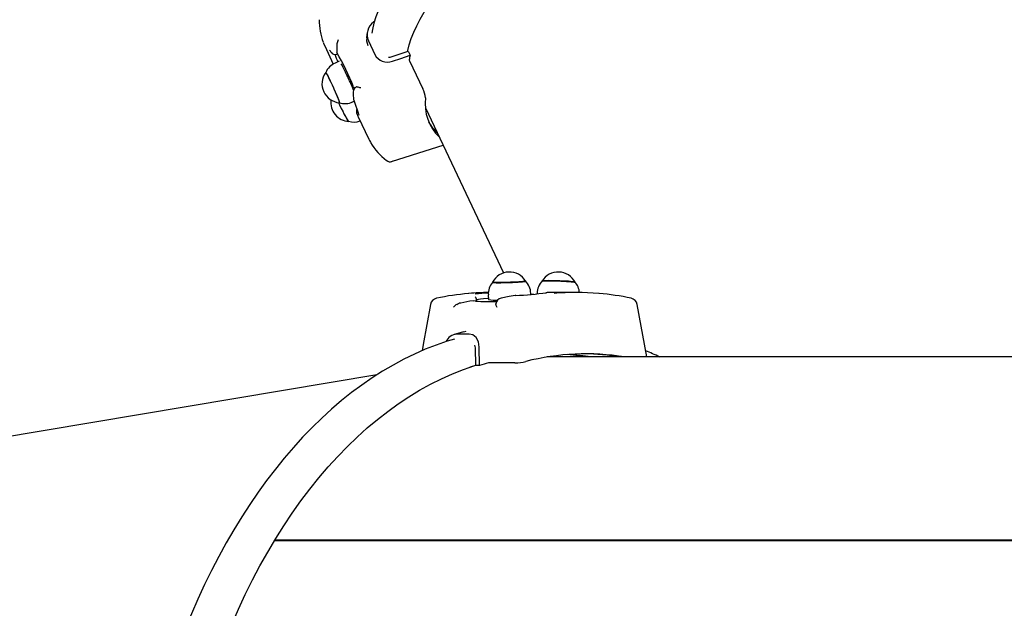
# Paper-space layout 'Основные габаритные размеры' of a CAD drawing. Units: millimetres. Extents: x 6.2 to 16.4, y 4 to 14.
# Drawn here: x 8.8 to 9.4, y 9.5 to 9.9 of the extents above; entities that cross this region are included whole.
import ezdxf

# ---------------------------------------------------------------- set-up
doc = ezdxf.new("R2010")
doc.units = ezdxf.units.MM
doc.header["$LTSCALE"] = 100
doc.header["$PDSIZE"] = -1
doc.linetypes.add('SLD-Сплошная', pattern=[0])
doc.layers.add('ПРИМЕЧАНИЯ', color=7, linetype='SLD-Сплошная')
doc.styles.add('SLDTEXTSTYLE3', font='isocpeui.ttf')
doc.dimstyles.new('SLDDIMSTYLE0', dxfattribs={"dimtxt": 0.3, "dimasz": 0.3, "dimexe": 0, "dimexo": 0.0625, "dimgap": 0.075, "dimtad": 2, "dimrnd": 1e-09, "dimzin": 12, "dimdsep": 46, "dimtxsty": 'SLDTEXTSTYLE3', "dimsah": 1, "dimcen": 0.09, "dimadec": 0, "dimazin": 3, "dimtfac": 1, "dimtdec": 3, "dimtofl": 0, "dimtmove": 0, "dimatfit": 3, "dimfxl": 1, "dimfrac": 2, "dimtolj": 1, "dimtzin": 12, "dimarcsym": 0})

# ---------------------------------------------------------------- blocks, each defined once
blk = doc.blocks.new('_D_7')
at = {"layer": 'Defpoints', "color": 0, "transparency": 16777216}
for p in [(8.70505, 13.97483), (15.97593, 13.97483), (9.11556, 5.42918)]:
    blk.add_point(p, dxfattribs=at)
at = {"layer": 'ПРИМЕЧАНИЯ', "color": 0, "lineweight": -2, "transparency": 16777216}
for p, q in [((8.76755, 13.97483), (15.97593, 13.97483)), ((15.97593, 5.72918), (15.97593, 13.67483)), ((9.17806, 5.42918), (15.97593, 5.42918))]:
    blk.add_line(p, q, dxfattribs=at)
at = {"layer": 'ПРИМЕЧАНИЯ', "color": 0, "transparency": 16777216}
for points in [[(15.92593, 13.67483), (16.02593, 13.67483), (15.97593, 13.97483)], [(15.92593, 5.72918), (16.02593, 5.72918), (15.97593, 5.42918)]]:
    blk.add_solid(points, dxfattribs=at)
at = {"layer": 'ПРИМЕЧАНИЯ', "color": 0, "transparency": 16777216, "insert": (16.05093, 9.702), "char_height": 0.3, "attachment_point": 2, "rotation": 90, "style": 'SLDTEXTSTYLE3'}
blk.add_mtext('\\A1;8.55', dxfattribs=at)

psp = doc.layouts.new('Основные габаритные размеры')

# ---------------------------------------------------------------- linework, layer by layer
at = {"color": 7, "linetype": 'SLD-Сплошная', "lineweight": 25}
for p, q in [((9.01109, 9.88747), (9.01061, 9.88711)), ((9.00719, 9.87504), (9.0113, 9.86636)), ((8.97944, 9.87184), (8.98492, 9.86026)), ((8.98708, 9.87174), (8.98714, 9.87118)), ((8.98722, 9.86761), (8.98733, 9.86686)), ((9.02172, 9.86492), (9.03241, 9.86858)), ((9.03241, 9.86858), (9.03367, 9.86592)), ((8.98865, 9.86206), (8.98603, 9.86086)), ((8.98711, 9.86665), (8.98732, 9.86673)), ((8.98733, 9.86686), (8.9873, 9.86677)), ((9.03332, 9.86243), (9.04175, 9.84464)), ((8.99779, 9.84586), (8.99829, 9.84463)), ((8.99722, 9.83629), (8.99815, 9.83672)), ((9.04345, 9.83246), (9.09312, 9.72756)), ((8.99987, 9.82888), (8.99979, 9.82908)), ((9.00078, 9.82677), (9.00746, 9.81265)), ((9.0834, 9.71358), (9.08351, 9.71062)), ((9.10082, 9.71317), (9.10086, 9.71316)), ((9.11041, 9.71392), (9.11039, 9.71453)), ((9.11434, 9.71453), (9.11433, 9.71426)), ((9.13909, 9.71512), (9.12634, 9.71512)), ((9.06597, 9.70843), (9.06496, 9.70824)), ((9.07371, 9.70989), (9.07544, 9.71011)), ((9.0761, 9.71027), (9.07609, 9.71031)), ((9.08814, 9.70754), (9.08816, 9.70791)), ((9.18417, 9.67412), (9.17802, 9.70749)), ((9.07122, 9.68866), (9.06337, 9.68866)), ((9.0692, 9.69023), (9.06774, 9.68991)), ((9.07525, 9.67986), (9.07495, 9.68173)), ((9.07543, 9.66864), (9.07525, 9.67986)), ((9.07783, 9.66864), (9.07764, 9.68041)), ((9.90217, 9.67412), (9.1209, 9.67412)), ((9.1614, 9.67412), (9.16122, 9.67486)), ((9.07556, 9.66874), (9.07162, 9.66762)), ((9.07783, 9.66864), (9.07543, 9.66864)), ((9.10033, 9.67044), (9.08427, 9.67044)), ((9.0125, 9.66273), (8.70242, 9.6107)), ((8.94762, 9.55755), (9.78729, 9.55755)), ((8.94783, 9.5579), (9.78749, 9.5579))]:
    psp.add_line(p, q, dxfattribs=at)
at = {"color": 7, "linetype": 'SLD-Сплошная', "lineweight": 25, "flags": 128}
for points in [[(9.74769, 10.22967), (9.74664, 10.23029), (9.74304, 10.23207), (9.73916, 10.2337), (9.73499, 10.23516), (9.73056, 10.23645), (9.72586, 10.23756), (9.72091, 10.23851), (9.71571, 10.23929), (9.71028, 10.23989), (9.70461, 10.24033), (9.69871, 10.24061), (9.69259, 10.24072), (9.68624, 10.24066), (9.67968, 10.24045), (9.67291, 10.24008), (9.66593, 10.23955), (9.65875, 10.23886), (9.65137, 10.23802), (9.64379, 10.23702), (9.63603, 10.23587), (9.62808, 10.23457), (9.61995, 10.23311), (9.61166, 10.23151), (9.60319, 10.22976), (9.59456, 10.22787), (9.58578, 10.22583), (9.57685, 10.22364), (9.56778, 10.22132), (9.55857, 10.21886), (9.54924, 10.21626), (9.53978, 10.21352), (9.53021, 10.21065), (9.52053, 10.20765), (9.51075, 10.20452), (9.50087, 10.20127), (9.49091, 10.19789), (9.48088, 10.19439), (9.47077, 10.19077), (9.46059, 10.18704), (9.45036, 10.18319), (9.44009, 10.17923), (9.42977, 10.17517), (9.41942, 10.171), (9.40904, 10.16673), (9.39865, 10.16237), (9.38825, 10.15791), (9.37785, 10.15336), (9.36745, 10.14872), (9.35707, 10.144), (9.34671, 10.1392), (9.33638, 10.13432), (9.32609, 10.12937), (9.31584, 10.12435), (9.30565, 10.11926), (9.29552, 10.11412), (9.28546, 10.10891), (9.27547, 10.10366), (9.26557, 10.09835), (9.25576, 10.09299), (9.24605, 10.0876), (9.23645, 10.08217), (9.22696, 10.0767), (9.21759, 10.07121), (9.20834, 10.06569), (9.19924, 10.06015), (9.19027, 10.05459), (9.18145, 10.04901), (9.17279, 10.04343), (9.16429, 10.03785), (9.15596, 10.03226), (9.1478, 10.02668), (9.13982, 10.02111), (9.13203, 10.01554), (9.12443, 10.01), (9.11702, 10.00447), (9.10982, 9.99896), (9.10283, 9.99349), (9.09606, 9.98804), (9.0895, 9.98263), (9.08316, 9.97726), (9.07706, 9.97192), (9.07118, 9.96664), (9.06555, 9.9614), (9.06015, 9.95622), (9.055, 9.95109), (9.0501, 9.94601), (9.04545, 9.941), (9.04106, 9.93605), (9.03692, 9.93117), (9.03306, 9.92635), (9.02945, 9.92161), (9.02612, 9.91693), (9.02306, 9.91232), (9.02028, 9.90779), (9.01778, 9.90334), (9.01557, 9.89895), (9.01365, 9.89465), (9.01203, 9.89043), (9.01072, 9.88631), (9.00972, 9.88227), (9.00933, 9.88004)], [(9.03212, 9.86848), (9.0322, 9.86886), (9.03315, 9.87263), (9.03442, 9.87652), (9.03601, 9.88054), (9.03791, 9.88468), (9.04012, 9.88893), (9.04264, 9.8933), (9.04547, 9.89778), (9.04861, 9.90236), (9.05205, 9.90705), (9.05579, 9.91183), (9.05983, 9.91671), (9.06416, 9.92168), (9.06878, 9.92673), (9.07369, 9.93186), (9.07888, 9.93707), (9.08435, 9.94234), (9.09009, 9.94769), (9.0961, 9.9531), (9.10236, 9.95856), (9.10889, 9.96408), (9.11566, 9.96965), (9.12269, 9.97525), (9.12994, 9.9809), (9.13744, 9.98658), (9.14515, 9.99229), (9.15309, 9.99802), (9.16124, 10.00377), (9.16959, 10.00953), (9.17814, 10.0153), (9.18689, 10.02107), (9.19581, 10.02684), (9.20491, 10.03261), (9.21418, 10.03836), (9.2236, 10.04409), (9.23317, 10.0498), (9.24289, 10.05549), (9.25274, 10.06114), (9.26272, 10.06675), (9.27281, 10.07233), (9.28301, 10.07785), (9.29331, 10.08333), (9.3037, 10.08875), (9.31416, 10.0941), (9.3247, 10.09939), (9.3353, 10.10461), (9.34596, 10.10976), (9.35665, 10.11482), (9.36739, 10.11981), (9.37814, 10.1247), (9.38891, 10.1295), (9.39969, 10.1342), (9.41046, 10.1388), (9.42122, 10.1433), (9.43196, 10.14769), (9.44267, 10.15196), (9.45334, 10.15612), (9.46395, 10.16016), (9.47451, 10.16408), (9.48499, 10.16786), (9.4954, 10.17152), (9.50572, 10.17504), (9.51594, 10.17843), (9.52606, 10.18168), (9.53607, 10.18478), (9.54595, 10.18774), (9.5557, 10.19055), (9.56531, 10.19321), (9.57478, 10.19572), (9.58408, 10.19808), (9.59322, 10.20027), (9.60219, 10.20231), (9.61098, 10.20419), (9.61958, 10.2059), (9.62798, 10.20745), (9.63618, 10.20884), (9.64417, 10.21006), (9.65194, 10.21111), (9.65949, 10.21199), (9.66681, 10.21271), (9.67389, 10.21325), (9.68072, 10.21363), (9.68731, 10.21383), (9.69364, 10.21387), (9.69971, 10.21373), (9.70552, 10.21342), (9.71105, 10.21295), (9.71631, 10.2123), (9.72129, 10.21148), (9.72599, 10.2105), (9.73039, 10.20934), (9.7345, 10.20802), (9.73832, 10.20654), (9.74183, 10.20489), (9.74219, 10.2047)], [(9.00649, 9.88039), (9.00628, 9.87908), (9.00603, 9.87691)], [(8.97859, 9.87381), (8.97878, 9.87332), (8.97944, 9.87184)], [(9.00614, 9.87691), (9.00602, 9.87503), (9.00682, 9.87216)], [(8.9872, 9.87316), (8.98708, 9.87241), (8.98708, 9.87174)], [(9.01988, 9.86464), (9.021, 9.86472), (9.02172, 9.86492)], [(9.02246, 9.86209), (9.02787, 9.86394), (9.03367, 9.86592)], [(8.98, 9.85475), (8.98003, 9.85478), (8.98021, 9.85463), (8.98054, 9.85417), (8.98099, 9.8534), (8.98156, 9.85236), (8.98222, 9.85108), (8.98296, 9.84959), (8.98374, 9.84796)], [(8.9888, 9.83575), (8.98881, 9.83577), (8.9888, 9.83605), (8.98865, 9.83665), (8.98834, 9.83753), (8.98791, 9.83869), (8.98736, 9.84007), (8.9867, 9.84163), (8.98598, 9.84331), (8.98519, 9.84506), (8.98439, 9.84682), (8.98358, 9.84853), (8.98281, 9.85013), (8.98209, 9.85156), (8.98145, 9.85279), (8.98091, 9.85375), (8.98049, 9.85443), (8.98021, 9.8548), (8.98009, 9.85486)], [(8.98374, 9.84796), (8.98454, 9.84624), (8.98534, 9.84449), (8.9861, 9.84276), (8.98681, 9.84112), (8.98743, 9.83962), (8.98794, 9.83831), (8.98834, 9.83724), (8.9886, 9.83644), (8.98871, 9.83594), (8.98867, 9.83576), (8.98865, 9.83576)], [(8.99755, 9.84262), (8.99756, 9.84074), (8.9977, 9.83823)], [(9.00021, 9.84567), (8.9997, 9.84575), (8.99939, 9.84575)], [(8.98817, 9.83581), (8.98833, 9.83547), (8.98915, 9.83376), (8.99, 9.83203), (8.99086, 9.83035), (8.99168, 9.82876), (8.99245, 9.82733), (8.99313, 9.8261), (8.99371, 9.82512), (8.99417, 9.82441), (8.99448, 9.82401), (8.9946, 9.82392)], [(8.99473, 9.82391), (8.99466, 9.82394), (8.99439, 9.82425), (8.99398, 9.82487), (8.99343, 9.82578), (8.99277, 9.82694), (8.99202, 9.82832), (8.99121, 9.82988), (8.99035, 9.83155), (8.98949, 9.83328), (8.98866, 9.83501), (8.98828, 9.8358)], [(8.99788, 9.83745), (8.99861, 9.83549), (8.99928, 9.8336), (8.99987, 9.83191), (9.00034, 9.83048), (9.0007, 9.8293), (9.00093, 9.8285), (9.00105, 9.82802), (9.00108, 9.82783), (9.00108, 9.82784)], [(9.02197, 9.79835), (9.04727, 9.80643), (9.05465, 9.8088)], [(9.01878, 9.79901), (9.01882, 9.79897), (9.01946, 9.79854)], [(9.08612, 9.72157), (9.08619, 9.72152), (9.08659, 9.72145), (9.08732, 9.7214), (9.08838, 9.72136), (9.08971, 9.72134), (9.09128, 9.72135), (9.09303, 9.72137), (9.09491, 9.72142), (9.09684, 9.72148), (9.09876, 9.72156), (9.10061, 9.72165), (9.10233, 9.72175), (9.10385, 9.72186), (9.10512, 9.72197), (9.10611, 9.72208), (9.10677, 9.72218), (9.10708, 9.72228), (9.10711, 9.72232)], [(9.10704, 9.72243), (9.10705, 9.7224), (9.10684, 9.72231), (9.10629, 9.72221), (9.1054, 9.7221), (9.10422, 9.72199), (9.10278, 9.72188), (9.10112, 9.72178), (9.09932, 9.72168), (9.09742, 9.7216), (9.09549, 9.72153), (9.09361, 9.72149), (9.09182, 9.72146), (9.0902, 9.72145), (9.08879, 9.72146), (9.08766, 9.72149), (9.08682, 9.72153), (9.08633, 9.7216), (9.08618, 9.72168), (9.08618, 9.72169)], [(9.11762, 9.72233), (9.11763, 9.72233), (9.11789, 9.72241), (9.11849, 9.72247), (9.11943, 9.72252), (9.12066, 9.72254), (9.12214, 9.72255), (9.12383, 9.72253), (9.12566, 9.72249), (9.12758, 9.72244), (9.12951, 9.72237), (9.1314, 9.72228), (9.13317, 9.72218), (9.13478, 9.72208), (9.13615, 9.72197), (9.13725, 9.72186), (9.13805, 9.72175), (9.1385, 9.72165), (9.1386, 9.72159)], [(9.13855, 9.72169), (9.13835, 9.72178), (9.13779, 9.72188), (9.13691, 9.72199), (9.13572, 9.7221), (9.13428, 9.72221), (9.13263, 9.72231), (9.13082, 9.7224), (9.12892, 9.72249), (9.127, 9.72255), (9.12511, 9.7226), (9.12332, 9.72263), (9.1217, 9.72264), (9.1203, 9.72263), (9.11916, 9.7226), (9.11833, 9.72255), (9.11783, 9.72249), (9.11769, 9.72243)], [(9.07603, 9.71039), (9.07627, 9.71062), (9.0771, 9.71088), (9.07851, 9.71112), (9.08043, 9.71133), (9.08283, 9.71152), (9.08348, 9.71156)], [(9.10058, 9.71314), (9.09673, 9.7125), (9.09154, 9.7115)], [(9.1104, 9.71426), (9.11055, 9.71425), (9.11236, 9.71409)], [(9.12081, 9.71503), (9.12023, 9.71495), (9.11991, 9.71486)], [(9.04671, 9.70749), (9.04201, 9.68203), (9.04128, 9.67809)], [(9.06332, 9.70754), (9.06409, 9.70797), (9.06496, 9.70824)], [(9.07519, 9.70964), (9.07381, 9.70987), (9.07371, 9.70989)], [(9.07608, 9.71028), (9.07596, 9.7102), (9.07544, 9.71011)], [(9.06771, 9.69004), (9.06398, 9.68906), (9.06168, 9.6884)], [(9.07764, 9.68041), (9.07712, 9.68369), (9.0757, 9.68641), (9.07362, 9.68811), (9.07122, 9.68866)], [(9.06186, 9.68552), (9.05729, 9.68415), (9.05031, 9.68174), (9.04337, 9.67901), (9.03648, 9.67598), (9.02965, 9.67264), (9.02287, 9.669), (9.01616, 9.66506), (9.00952, 9.66083), (9.00296, 9.65629), (8.99647, 9.65147), (8.99007, 9.64636), (8.98376, 9.64097), (8.97755, 9.63529), (8.97143, 9.62935), (8.96542, 9.62313), (8.95953, 9.61665), (8.95374, 9.6099), (8.94808, 9.60291), (8.94254, 9.59566), (8.93713, 9.58818), (8.93185, 9.58045), (8.9267, 9.57249), (8.9217, 9.56431), (8.91684, 9.55591), (8.91212, 9.5473), (8.90756, 9.53848), (8.90315, 9.52947), (8.8989, 9.52026), (8.8948, 9.51087), (8.89087, 9.5013), (8.88711, 9.49156), (8.88351, 9.48166), (8.88009, 9.4716), (8.87684, 9.4614), (8.87376, 9.45105), (8.87086, 9.44057), (8.86815, 9.42997), (8.86561, 9.41926), (8.86326, 9.40843), (8.8611, 9.39751), (8.85912, 9.38649), (8.85733, 9.37539), (8.85574, 9.36422), (8.85433, 9.35298), (8.85311, 9.34168), (8.85209, 9.33034), (8.85127, 9.31895), (8.85063, 9.30753), (8.8502, 9.29608), (8.84995, 9.28462), (8.84991, 9.27316), (8.85005, 9.26169), (8.8504, 9.25024), (8.85094, 9.23881), (8.85167, 9.2274), (8.8526, 9.21604), (8.85372, 9.20471), (8.85503, 9.19344), (8.85654, 9.18224), (8.85823, 9.1711), (8.86012, 9.16004), (8.86219, 9.14908), (8.86445, 9.1382), (8.8669, 9.12743), (8.86953, 9.11677), (8.87234, 9.10624), (8.87533, 9.09583), (8.87849, 9.08555), (8.88183, 9.07542), (8.88535, 9.06545), (8.88903, 9.05563), (8.89288, 9.04597), (8.89689, 9.03649), (8.90107, 9.0272), (8.90541, 9.01809), (8.9099, 9.00917), (8.91454, 9.00046), (8.91933, 8.99195), (8.92427, 8.98366), (8.92935, 8.97559), (8.93457, 8.96775), (8.93992, 8.96015), (8.9454, 8.95278), (8.95101, 8.94566), (8.95674, 8.93879), (8.96259, 8.93218), (8.96855, 8.92583), (8.97462, 8.91975), (8.98079, 8.91393), (8.98706, 8.9084), (8.99343, 8.90315), (8.99989, 8.89818), (9.00643, 8.8935), (9.01304, 8.88912), (9.01974, 8.88503), (9.0265, 8.88124), (9.03332, 8.87776), (9.0402, 8.87458), (9.04712, 8.87171), (9.0541, 8.86914), (9.06111, 8.86689), (9.06185, 8.86669)], [(9.14634, 9.67412), (9.14089, 9.67491), (9.13362, 9.67565)], [(9.14852, 9.67412), (9.14169, 9.67513), (9.13547, 9.67579)], [(9.07543, 8.88335), (9.07485, 8.88353), (9.06773, 8.88601), (9.06065, 8.88882), (9.05363, 8.89197), (9.04667, 8.89546), (9.03978, 8.89928), (9.03296, 8.90343), (9.02622, 8.9079), (9.01956, 8.9127), (9.013, 8.91781), (9.00652, 8.92324), (9.00015, 8.92898), (8.99389, 8.93502), (8.98774, 8.94136), (8.98171, 8.94799), (8.9758, 8.95491), (8.97002, 8.96211), (8.96438, 8.96959), (8.95887, 8.97733), (8.9535, 8.98533), (8.94829, 8.99359), (8.94322, 9.0021), (8.93831, 9.01084), (8.93357, 9.01982), (8.92899, 9.02902), (8.92458, 9.03844), (8.92034, 9.04807), (8.91628, 9.05789), (8.9124, 9.06791), (8.9087, 9.0781), (8.90519, 9.08848), (8.90187, 9.09901), (8.89875, 9.1097), (8.89582, 9.12054), (8.89309, 9.13151), (8.89056, 9.14261), (8.88823, 9.15382), (8.88611, 9.16514), (8.88419, 9.17656), (8.88248, 9.18807), (8.88099, 9.19965), (8.8797, 9.2113), (8.87863, 9.22301), (8.87777, 9.23476), (8.87712, 9.24655), (8.87669, 9.25837), (8.87648, 9.2702), (8.87648, 9.28204), (8.87669, 9.29387), (8.87712, 9.30568), (8.87777, 9.31747), (8.87863, 9.32922), (8.8797, 9.34093), (8.88099, 9.35258), (8.88248, 9.36416), (8.88419, 9.37567), (8.88611, 9.38709), (8.88823, 9.39841), (8.89056, 9.40963), (8.89309, 9.42072), (8.89582, 9.4317), (8.89875, 9.44253), (8.90187, 9.45322), (8.90519, 9.46376), (8.9087, 9.47413), (8.9124, 9.48433), (8.91628, 9.49434), (8.92034, 9.50417), (8.92458, 9.51379), (8.92899, 9.52321), (8.93357, 9.53241), (8.93831, 9.54139), (8.94322, 9.55014), (8.94829, 9.55864), (8.9535, 9.5669), (8.95887, 9.5749), (8.96438, 9.58265), (8.97002, 9.59012), (8.9758, 9.59732), (8.98171, 9.60424), (8.98774, 9.61087), (8.99389, 9.61721), (9.00015, 9.62325), (9.00652, 9.62899), (9.013, 9.63442), (9.01956, 9.63954), (9.02622, 9.64433), (9.03296, 9.64881), (9.03978, 9.65296), (9.04667, 9.65678), (9.05363, 9.66027), (9.06065, 9.66342), (9.06773, 9.66623), (9.07485, 9.6687), (9.07541, 9.66888)]]:
    psp.add_lwpolyline(points, dxfattribs=at)
at = {"color": 251, "linetype": 'SLD-Сплошная', "true_color": 0x636466}
psp.add_arc((9.11556, 8.32876), 2.89958, 134.43534, 308.23238, dxfattribs=at)
at = {"color": 7, "linetype": 'SLD-Сплошная', "lineweight": 25}
for centre, radius, start, end in [((9.01234, 9.88732), 0.03633, 178.10924, 201.28225), ((9.0164, 9.87894), 0.01001, 125.35175, 202.94544), ((9.00266, 9.86989), 0.01581, 158.74109, 168.04591), ((8.97535, 9.86269), 0.00965, 31.70658, 41.69914), ((8.98603, 9.86946), 0.003, 213.94392, 290.97369), ((9.02483, 9.87017), 0.0377, 178.47029, 183.90394), ((8.83272, 9.77903), 0.17809, 22.03977, 29.8266), ((8.99019, 9.85072), 0.01093, 112.30611, 157.47425), ((9.05024, 9.8899), 0.06846, 199.97165, 204.32425), ((9.01928, 9.8705), 0.009, 207.43219, 290.67745), ((9.07972, 9.85625), 0.04705, 168.14226, 171.75976), ((9.03476, 9.86318), 0.00162, 186.62844, 207.72955), ((8.98972, 9.84771), 0.012, 143.49092, 265.48346), ((8.88578, 9.80324), 0.11884, 24.91433, 28.74364), ((8.79204, 9.75769), 0.22305, 22.67908, 25.38382), ((9.00132, 9.84252), 0.00376, 121.37099, 178.58833), ((8.98996, 9.79955), 0.04725, 74.78091, 77.46379), ((9.02813, 9.83718), 0.01552, 6.17583, 28.73988), ((8.99532, 9.83589), 0.012, 172.32346, 267.18603), ((8.99227, 9.84624), 0.01108, 250.66232, 296.44274), ((9.00069, 9.8385), 0.003, 185.2325, 200.60422), ((9.07229, 9.83479), 0.02901, 171.95204, 226.42954), ((9.00259, 9.83015), 0.003, 152.09374, 200.8682), ((8.99789, 9.83388), 0.01048, 251.39356, 292.959), ((9.02742, 9.83938), 0.02948, 200.86436, 205.33596), ((9.07092, 9.83755), 0.02902, 208.7623, 226.80098), ((9.03409, 9.82526), 0.02946, 201.47624, 209.50759), ((9.04063, 9.82861), 0.03679, 209.56965, 233.57244), ((9.02098, 9.80163), 0.00344, 243.73613, 305.20054), ((9.09682, 9.71614), 0.012, 31.01048, 153.0356), ((9.12791, 9.71614), 0.012, 26.9644, 148.98952), ((9.09426, 9.71439), 0.01085, 138.56383, 184.31714), ((9.09922, 9.71448), 0.01115, 0.2599, 46.01192), ((9.12603, 9.71426), 0.01167, 135.45365, 178.62286), ((9.1307, 9.71456), 0.01059, 2.02365, 42.9316), ((9.05161, 9.70658), 0.005, 101.79384, 169.54668), ((9.0834, 9.5577), 0.15723, 94.57508, 102.04221), ((9.08565, 9.54851), 0.16661, 90.75186, 95.00237), ((9.08609, 9.63394), 0.08086, 91.86777, 97.85063), ((9.07309, 9.71017), 0.003, 2.60715, 48.51723), ((9.0924, 9.70729), 0.00427, 101.48424, 171.6814), ((9.10104, 9.71017), 0.003, 94.05204, 98.75399), ((9.07218, 10.14961), 0.43739, 273.75941, 276.33557), ((9.12634, 9.54888), 0.16624, 90.00013, 91.88381), ((9.13909, 9.54865), 0.16647, 85.01753, 94.76315), ((9.14147, 9.55909), 0.15585, 77.90115, 85.45702), ((9.17311, 9.70658), 0.005, 10.45332, 78.20616), ((9.06818, 9.70002), 0.00896, 122.92068, 139.60599), ((9.10144, 9.54166), 0.1705, 99.36022, 102.00725), ((9.08319, 9.81254), 0.1032, 265.55563, 273.13536), ((9.08744, 9.73031), 0.02011, 258.72847, 275.48516), ((9.09383, 9.70899), 0.00587, 194.32273, 212.63635), ((9.0639, 9.68058), 0.0081, 93.75669, 155.94272), ((9.14546, 9.52318), 0.15293, 80.74038, 104.4481), ((9.14305, 9.52332), 0.1528, 80.71845, 89.5309), ((9.14268, 9.57811), 0.10798, 62.75489, 67.82707), ((9.1276, 9.51259), 0.16379, 105.58542, 107.68728), ((9.08428, 9.66759), 0.00285, 90.16165, 103.99078), ((9.10005, 9.70237), 0.03193, 270.5089, 283.12558)]:
    psp.add_arc(centre, radius, start, end, dxfattribs=at)

# ---------------------------------------------------------------- dimensions: what is measured, and where the dimension line sits
at = {"layer": 'ПРИМЕЧАНИЯ', "color": 251, "true_color": 0x636466}
dim = psp.add_linear_dim(base=(15.97593, 13.97483), p1=(9.11556, 5.42918), p2=(8.70505, 13.97483), angle=90, dimstyle='SLDDIMSTYLE0', dxfattribs=at)
dim.commit()
dim.dimension.update_dxf_attribs({"geometry": '_D_7', "text_midpoint": (15.97593, 9.702), "dimtype": 160})

doc.saveas('drawing.dxf')
